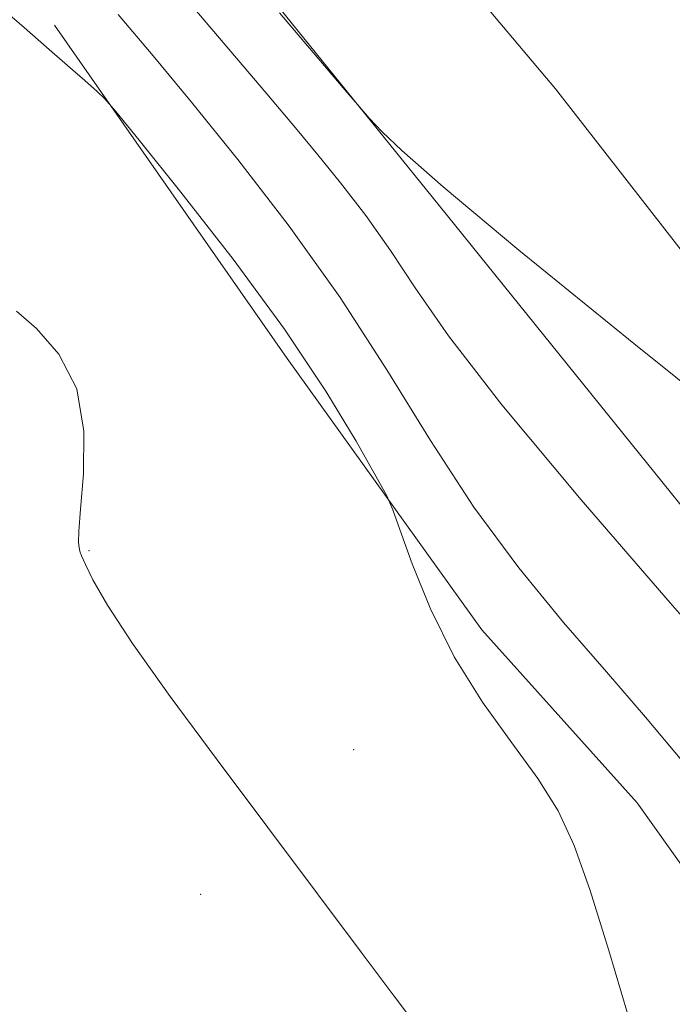
# Model space of a CAD drawing. Extents: x 2117300 to 2120200, y 287300 to 290200.
# Drawn here: x 2117866 to 2117910, y 287565 to 287631 of the extents above; entities that cross this region are included whole.
import ezdxf

# ---------------------------------------------------------------- set-up
doc = ezdxf.new("R2010")
doc.units = 0
doc.header["$MEASUREMENT"] = 0
for name, color, linetype, lineweight in [('BREAKLINE DTM HARD', 7, 'Continuous', 0), ('CONTOUR INDEX', 41, 'Continuous', 13), ('CONTOUR INTERMEDIATE', 44, 'Continuous', 0), ('SPOT ELEVATION DTM', 2, 'Continuous', 13)]:
    doc.layers.add(name, color=color, linetype=linetype, lineweight=lineweight)

msp = doc.modelspace()

# ---------------------------------------------------------------- linework, layer by layer
at = {"layer": 'BREAKLINE DTM HARD'}
for points in [[(2117500, 288279.664, 814.798), (2117500.29, 288279.03, 814.8), (2117525.33, 288225.53, 815.26), (2117558.98, 288153.48, 815.47), (2117587.3, 288096.17, 815.86), (2117619.71, 288031.17, 816.14), (2117649.84, 287972.13, 816.39), (2117684.64, 287910.73, 816.6), (2117714.89, 287861.25, 816.64), (2117747.89, 287814.66, 817.38), (2117783.37, 287768.5, 817.8), (2117818.76, 287725.51, 818.3), (2117859.24, 287677.34, 818.83), (2117901.9, 287626.75, 818.97), (2117934.07, 287585.45, 817.81), (2117965.88, 287544.5, 816.28), (2117991.94, 287506.94, 813.35), (2117996.1, 287500, 812.924)], [(2117500, 288256.652, 814.757), (2117516.5, 288221.4, 815.06), (2117550.19, 288149.26, 815.27), (2117578.57, 288091.83, 815.66), (2117611, 288026.78, 815.94), (2117641.25, 287967.51, 816.19), (2117676.24, 287905.78, 816.4), (2117706.74, 287855.88, 816.44), (2117740.04, 287808.87, 817.18), (2117775.74, 287762.43, 817.6), (2117811.26, 287719.28, 818.1), (2117851.78, 287671.06, 818.63), (2117894.01, 287618.83, 817.92), (2117926.03, 287579.1, 817.22), (2117958.03, 287538.38, 815.55), (2117983.74, 287501.65, 813.15), (2117984.709, 287500, 813.035)], [(2117867.9, 287631.06, 812.19), (2117883.69, 287608.44, 811.34), (2117896.9, 287590.01, 812.58), (2117907.46, 287578.24, 812.68), (2117917.37, 287564.32, 812.9), (2117927.95, 287551.49, 813.18), (2117938.54, 287538.65, 813.04), (2117949.47, 287526.54, 812.9), (2117959.99, 287516.18, 812.83)]]:
    msp.add_polyline3d(points, dxfattribs=at)
at = {"layer": 'CONTOUR INDEX', "elevation": 810, "flags": 128}
msp.add_lwpolyline([(2117865.32, 287611.649), (2117866.662, 287610.476), (2117868.196, 287608.713), (2117869.399, 287606.36), (2117869.892, 287603.504), (2117869.867, 287600.601), (2117869.661, 287598.199), (2117869.545, 287596.701), (2117869.531, 287595.934), (2117869.563, 287595.582), (2117869.61, 287595.349), (2117869.726, 287595.029), (2117869.99, 287594.438), (2117870.507, 287593.386), (2117871.494, 287591.666), (2117873.194, 287589.065), (2117875.756, 287585.473), (2117878.931, 287581.181), (2117882.375, 287576.583), (2117885.746, 287572.079), (2117888.717, 287568.107), (2117890.964, 287565.11), (2117892.274, 287563.38)], dxfattribs=at)
at = {"layer": 'CONTOUR INTERMEDIATE', "flags": 128}
for points, elevation in [([(2117872.625, 287637.819), (2117878.577, 287630.8), (2117882.303, 287626.401), (2117884.367, 287623.955), (2117885.769, 287622.264), (2117887.314, 287620.353), (2117889.022, 287618.14), (2117890.717, 287615.765), (2117892.384, 287613.227), (2117894.64, 287609.963), (2117898.261, 287605.273), (2117903.647, 287598.833), (2117909.696, 287591.839), (2117914.929, 287585.868), (2117918.24, 287582.086), (2117920.017, 287580.005), (2117921.019, 287578.728), (2117921.885, 287577.512), (2117922.759, 287576.224), (2117923.665, 287574.889), (2117924.739, 287573.421), (2117926.581, 287571.297), (2117929.905, 287567.888), (2117935.045, 287562.906)], 816), ([(2117864.382, 287632.165), (2117865.823, 287630.91), (2117867.358, 287629.57), (2117868.772, 287628.334), (2117869.947, 287627.305), (2117870.787, 287626.567), (2117871.321, 287626.069), (2117872.062, 287625.209), (2117873.645, 287623.25), (2117876.473, 287619.716), (2117880.015, 287615.167), (2117883.509, 287610.427), (2117886.326, 287606.212), (2117888.381, 287602.819), (2117889.722, 287600.439), (2117890.448, 287599.099), (2117890.87, 287598.16), (2117891.349, 287596.817), (2117892.183, 287594.481), (2117893.415, 287591.432), (2117895.026, 287588.165), (2117896.951, 287585.096), (2117898.946, 287582.331), (2117900.722, 287579.892), (2117902.081, 287577.713), (2117903.182, 287575.356), (2117904.275, 287572.287), (2117905.533, 287568.224), (2117906.818, 287563.863)], 812), ([(2117883.171, 287631.901), (2117887.483, 287626.812), (2117889.291, 287624.72), (2117890.145, 287623.835), (2117891.481, 287622.558), (2117894.281, 287620.078), (2117899.416, 287615.777), (2117907.22, 287609.445), (2117915.894, 287602.496)], 818), ([(2117872.223, 287631.788), (2117874.586, 287628.981), (2117877.185, 287625.841), (2117880.338, 287621.94), (2117883.825, 287617.422), (2117887.288, 287612.572), (2117890.457, 287607.656), (2117893.424, 287602.856), (2117896.367, 287598.334), (2117899.413, 287594.219), (2117902.465, 287590.502), (2117905.375, 287587.141), (2117908.031, 287584.07), (2117910.479, 287581.125), (2117912.804, 287578.119), (2117915.089, 287574.908), (2117917.397, 287571.51), (2117919.787, 287567.986), (2117922.317, 287564.397)], 814)]:
    msp.add_lwpolyline(points, dxfattribs=dict(at, elevation=elevation))
at = {"layer": 'SPOT ELEVATION DTM'}
for p in [(2117870.24, 287595.37, 810.1), (2117888.21, 287581.86, 810.49), (2117877.82, 287572.04, 809.6)]:
    msp.add_point(p, dxfattribs=at)

doc.saveas('drawing.dxf')
